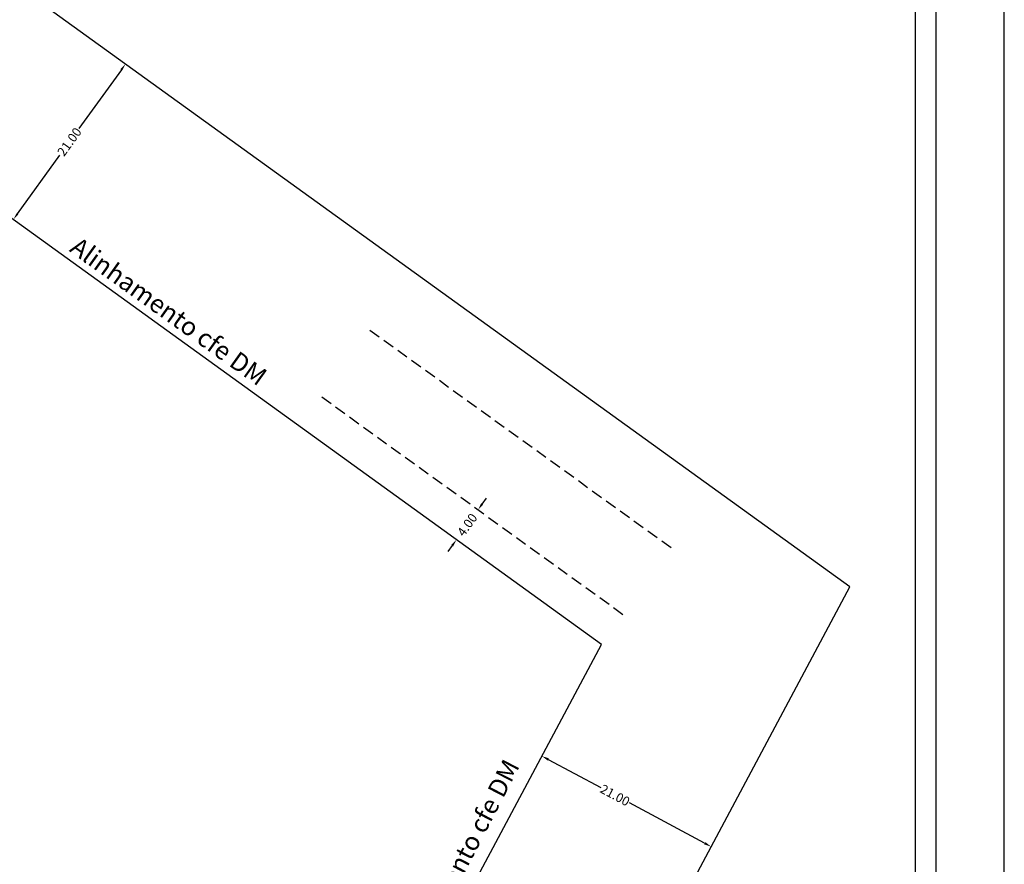
# Model space of a CAD drawing. Extents: x 0 to 363659, y 0 to 3360389.
# Drawn here: x 181922 to 182030, y 1680132 to 1680224 of the extents above; entities that cross this region are included whole.
import ezdxf

# ---------------------------------------------------------------- set-up
doc = ezdxf.new("R2010")
doc.units = 0
doc.header["$LTSCALE"] = 5
doc.header["$MEASUREMENT"] = 0
doc.header["$PDMODE"] = 2
doc.header["$PDSIZE"] = -1
doc.linetypes.add('DASHED2', pattern=[0.375, 0.25, -0.125])
doc.layers.get('0').update_dxf_attribs({"linetype": 'CONTINUOUS'})
doc.layers.get('DEFPOINTS').update_dxf_attribs({"linetype": 'CONTINUOUS'})
for name, color, linetype in [('T-ALINH-PROJ-C', 6, 'CONTINUOUS'), ('T-DIM', 1, 'CONTINUOUS'), ('T-MFIO-EXI', 7, 'DASHED2')]:
    doc.layers.add(name, color=color, linetype=linetype)
doc.styles.get("Standard").update_dxf_attribs({"font": 'ARIAL.TTF'})
doc.dimstyles.get("Standard").update_dxf_attribs({"dimtxt": 0.18, "dimasz": 0.18, "dimexe": 0.18, "dimexo": 0.0625, "dimgap": 0.09, "dimtad": 0, "dimtih": 1, "dimtoh": 1, "dimdec": 4, "dimzin": 0, "dimdsep": 46, "dimtxsty": 'Standard', "dimcen": 0.09, "dimadec": 0, "dimazin": 0, "dimtfac": 1, "dimtdec": 4, "dimtofl": 0, "dimtmove": 0, "dimatfit": 0, "dimfxl": 0, "dimtolj": 1, "dimtzin": 0, "dimarcsym": 0})

# ---------------------------------------------------------------- blocks, each defined once
blk = doc.blocks.new('*D14')
at = {"layer": 'DEFPOINTS', "color": 0}
for p in [(181997.91, 1680133.84), (181965.62, 1680118), (181984.14, 1680108.1)]:
    blk.add_point(p, dxfattribs=at)
at = {"layer": 'T-DIM', "color": 0, "lineweight": -2}
for p, q in [((181980.1, 1680143.37), (181985.83, 1680140.3)), ((181997.2, 1680134.22), (181988.97, 1680138.62))]:
    blk.add_line(p, q, dxfattribs=at)
at = {"layer": 'T-DIM', "color": 0}
for points in [[(181980.16, 1680143.49), (181980.03, 1680143.25), (181979.39, 1680143.74)], [(181997.27, 1680134.34), (181997.14, 1680134.1), (181997.91, 1680133.84)]]:
    blk.add_solid(points, dxfattribs=at)
at = {"layer": 'T-DIM', "color": 0, "insert": (181987.4, 1680139.46), "char_height": 1, "attachment_point": 5, "rotation": 331.859}
blk.add_mtext('\\A1;21.00', dxfattribs=at)
blk = doc.blocks.new('*D15')
at = {"layer": 'DEFPOINTS', "color": 0}
for p in [(181930.14, 1680222.08), (181933.85, 1680219.41), (181917.86, 1680205.05)]:
    blk.add_point(p, dxfattribs=at)
at = {"layer": 'T-DIM', "color": 0, "lineweight": -2}
for p, q in [((181933.39, 1680218.76), (181928.75, 1680212.34)), ((181922.04, 1680203.02), (181926.67, 1680209.44))]:
    blk.add_line(p, q, dxfattribs=at)
at = {"layer": 'T-DIM', "color": 0}
for points in [[(181933.28, 1680218.84), (181933.49, 1680218.68), (181933.85, 1680219.41)], [(181921.93, 1680203.1), (181922.14, 1680202.95), (181921.57, 1680202.38)]]:
    blk.add_solid(points, dxfattribs=at)
at = {"layer": 'T-DIM', "color": 0, "insert": (181927.71, 1680210.89), "char_height": 1, "attachment_point": 5, "rotation": 54.1953}
blk.add_mtext('\\A1;21.00', dxfattribs=at)
blk = doc.blocks.new('*D37')
at = {"layer": 'DEFPOINTS', "color": 0}
for p in [(181972.4, 1680170.64), (181972.4, 1680170.64), (181970.06, 1680167.4)]:
    blk.add_point(p, dxfattribs=at)
at = {"layer": 'T-DIM', "color": 0, "lineweight": -2}
for p, q in [((181972.87, 1680171.29), (181973.33, 1680171.94)), ((181969.59, 1680166.75), (181969.12, 1680166.1))]:
    blk.add_line(p, q, dxfattribs=at)
at = {"layer": 'T-DIM', "color": 0}
for points in [[(181972.76, 1680171.37), (181972.97, 1680171.21), (181972.4, 1680170.64)], [(181969.48, 1680166.83), (181969.7, 1680166.67), (181970.06, 1680167.4)]]:
    blk.add_solid(points, dxfattribs=at)
at = {"layer": 'T-DIM', "color": 0, "insert": (181971.23, 1680169.02), "char_height": 1, "attachment_point": 5, "rotation": 54.1953}
blk.add_mtext('\\A1;4.00', dxfattribs=at)

msp = doc.modelspace()

# ---------------------------------------------------------------- linework, layer by layer
msp.add_line((182022.485, 1680309.067), (182022.485, 1679904.483))
at = {"layer": 'DEFPOINTS'}
msp.add_lwpolyline([(182029.985, 1680093.817), (182029.985, 1680316.567), (181714.985, 1680316.567), (181714.985, 1680093.817)], dxfattribs=at)
at = {"layer": 'T-ALINH-PROJ-C'}
for p, q in [((182013.1, 1680162.244), (181858.795, 1680273.551)), ((181985.921, 1680155.955), (181849.796, 1680254.149)), ((181968.869, 1680079.551), (182013.1, 1680162.244)), ((181950.352, 1680089.455), (181985.921, 1680155.955))]:
    msp.add_line(p, q, dxfattribs=at)
at = {"layer": 'T-DIM'}
msp.add_line((182020.235, 1680306.817), (182020.235, 1679906.733), dxfattribs=at)
at = {"layer": 'T-MFIO-EXI'}
for p, q in [((181993.526, 1680166.499), (181960.075, 1680190.629)), ((181988.261, 1680159.199), (181954.809, 1680183.33))]:
    msp.add_line(p, q, dxfattribs=at)

# ---------------------------------------------------------------- texts
at = {"layer": 'T-MFIO-EXI', "char_height": 2, "width": 63.75708, "attachment_point": 1}
for insert, rotation in [((181928.775, 1680200.603), 324.38847), ((181963.507, 1680120.92), 62.62994)]:
    msp.add_mtext('Alinhamento cfe DM', dxfattribs=dict(at, insert=insert, rotation=rotation))

# ---------------------------------------------------------------- dimensions: what is measured, and where the dimension line sits
at = {"layer": 'T-DIM'}
for p1, p2, distance, picture, middle in [((181917.859, 1680205.052), (181930.144, 1680222.083), -4.574, '*D15', (181927.711, 1680210.892)), ((181970.057, 1680167.398), (181972.398, 1680170.643), 0, '*D37', (181971.228, 1680169.021))]:
    dim = msp.add_aligned_dim(p1=p1, p2=p2, distance=distance, dimstyle='Standard', override={"dimtxt": 1, "dimasz": 0.8, "dimtih": 0, "dimtoh": 0, "dimdec": 2, "dimcen": 0, "dimse1": 1, "dimse2": 1, "dimtdec": 2, "dimatfit": 3}, dxfattribs=at)
    dim.commit()
    dim.dimension.update_dxf_attribs({"geometry": picture, "text_midpoint": middle})
dim = msp.add_linear_dim(base=(181997.908, 1680133.84), p1=(181965.62, 1680118), p2=(181984.137, 1680108.095), angle=331.85897, dimstyle='Standard', override={"dimtxt": 1, "dimasz": 0.8, "dimtih": 0, "dimtoh": 0, "dimdec": 2, "dimcen": 0, "dimse1": 1, "dimse2": 1, "dimtdec": 2, "dimatfit": 3}, dxfattribs=at)
dim.commit()
dim.dimension.update_dxf_attribs({"geometry": '*D14', "text_midpoint": (181987.401, 1680139.46), "dimtype": 161})

doc.saveas('drawing.dxf')
